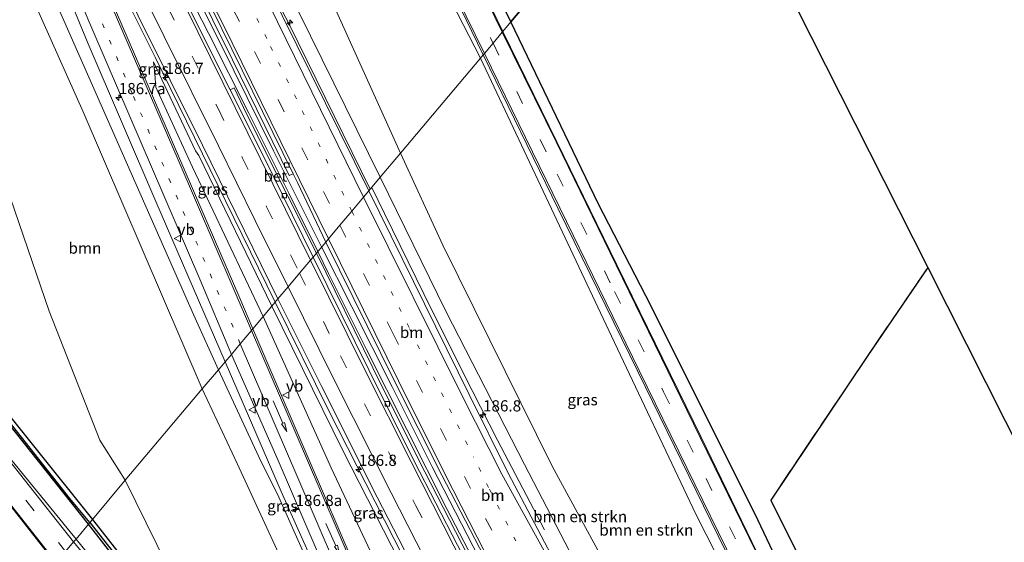
# Model space of a CAD drawing. Units: metres. Extents: x 170481 to 180003, y 362499 to 368752.
# Drawn here: x 172972 to 173192, y 366429 to 366546 of the extents above; entities that cross this region are included whole.
import ezdxf
from ezdxf.enums import TextEntityAlignment as Align

# ---------------------------------------------------------------- set-up
doc = ezdxf.new("R2010")
doc.units = ezdxf.units.M
for name, pattern in [('IE-TERREINAFSCHEIDING', [10, 8, -2]), ('VW-1-3_STREEP', [4, 1, -3]), ('VW-3-9_STREEP', [12, 3, -9])]:
    doc.linetypes.add(name, pattern=pattern)
doc.layers.get('0').update_dxf_attribs({"lineweight": 25})
for name, color, linetype, lineweight in [('B-ME-AM-KILOMETR-S-B1', 7, 'Continuous', 18), ('B-ME-BV-GELEIDECONSTRUCTIE-GELEIDERAIL-L-B1', 213, 'BV-GELEIDERAIL', 18), ('B-ME-GR-BOMENSTRUIKEN-GV-B6', 93, 'Continuous', 18), ('B-ME-GR-BOOM-GV-B6', 93, 'Continuous', 18), ('B-ME-GW-KRUINLIJN-L-B1', 93, 'Continuous', 18), ('B-ME-GW-TEENLIJN-L-B1', 93, 'Continuous', 18), ('B-ME-IE-GRASLAND-GV-B6', 93, 'Continuous', 18), ('B-ME-IE-GRONDWERKLIJN-GROND_INGERICHT-GV-B6', 253, 'Continuous', 18), ('B-ME-IE-HULPGEOMETRIE-L-B1', 53, 'Continuous', 18), ('B-ME-IE-TERREINAFSCHEIDING-RASTERHEKWERK-L-B1', 8, 'IE-TERREINAFSCHEIDING', 18), ('B-ME-VH-VERH_SOORT-BETON-OVERIG-GV-B6', 8, 'IE-TERREINAFSCHEIDING-NATUURLIJK-HOUTWAL', 18), ('B-ME-VH-VERH_SOORT-BITUMEN-GV-B6', 8, 'IE-TERREINAFSCHEIDING-NATUURLIJK-HOUTWAL', 18), ('B-ME-VV-KOLK-S-B1', 8, 'Continuous', 18), ('B-ME-VW-MARKERING-13STREEP-045-L-B1', 255, 'VW-1-3_STREEP', 18), ('B-ME-VW-MARKERING-39STREEP-015-L-B1', 255, 'VW-3-9_STREEP', 18), ('B-ME-VW-MARKERING-PIJLRD750-S-B1', 7, 'Continuous', 18), ('B-ME-VW-MARKERING-STREEP-015-L-B1', 7, 'Continuous', 18), ('B-ME-VW-MEUBILAIR_WEGMEUBILAIR-VERKEERSBORD-S-B1', 8, 'Continuous', 18)]:
    doc.layers.add(name, color=color, linetype=linetype, lineweight=lineweight)
for name, color, linetype in [('B-ME-GR-BOS-GV-B6', 10, 'Continuous'), ('B-ME-GW-INSTEEKWATERGANG-L-B1', 10, 'Continuous'), ('B-ME-GW-WATERGANG-GREPPEL-L-B1', 10, 'Continuous'), ('B-ME-KG-KADASTRAAL-OPNAMEDTMGRENS-L-B1', 10, 'Continuous')]:
    doc.layers.add(name, color=color, linetype=linetype)
doc.styles.add('NLCS-ISO', font='NLCS-ISO.TTF')
doc.linetypes.add('BV-GELEIDERAIL', pattern='A,10,-3,[108,NLCS.SHX,S=1,R=0,X=0,Y=0],-3', length=16)
doc.linetypes.add('IE-TERREINAFSCHEIDING-NATUURLIJK-HOUTWAL', pattern='A,7,-1.5,[67,NLCS.SHX,S=0.75,R=45,X=0,Y=0],-1.5,7,-1.5,[70,NLCS.SHX,S=0.75,R=0,X=0,Y=0],-1.5', length=20)

# ---------------------------------------------------------------- blocks, each defined once
blk = doc.blocks.new('hecto')
for p, q in [((0, 0.625), (-0.625, 0)), ((0, -0.625), (0, 0.625)), ((-0.625, 0), (0.625, 0)), ((0.625, 0), (0, -0.625))]:
    blk.add_line(p, q)
blk = doc.blocks.new('pijl')
for p, q in [((0, 0, 0.1), (5.45, 0, 0.1)), ((7.5, 0, 0.1), (5.45, 0.375, 0.1)), ((5.45, 0.375, 0.1), (5.45, -0.375, 0.1)), ((5.45, -0.375, 0.1), (7.5, 0, 0.1))]:
    blk.add_line(p, q)
blk = doc.blocks.new('kolk')
blk.add_lwpolyline([(-0.5, -0.5), (0.5, -0.5), (0.5, 0.5), (-0.5, 0.5)], close=True)
blk = doc.blocks.new('verkeersbord')
for p, q in [((0, 0.75), (-0.75, -0.625)), ((0.75, -0.625), (0, 0.75)), ((-0.75, -0.625), (0.75, -0.625))]:
    blk.add_line(p, q)

msp = doc.modelspace()

# ---------------------------------------------------------------- linework, layer by layer
at = {"layer": 'B-ME-BV-GELEIDECONSTRUCTIE-GELEIDERAIL-L-B1'}
msp.add_line((173079.132, 366451.889, 34.086), (173089.655, 366431.839, 33.216), dxfattribs=at)
for points in [[(173050.693, 366507.932, 34.625), (173032.581, 366544.814, 34.83), (172988.775, 366628.686, 35.422), (172982.173, 366640.261, 35.517), (172976.017, 366650.578, 35.594), (172969.627, 366660.638, 35.639), (172961.378, 366672.777, 35.689), (172951.15, 366686.794, 35.788), (172933.397, 366710.154, 35.919), (172914.526, 366734.319, 36.227), (172909.454, 366740.526, 36.286), (172902.636, 366748.763, 36.381), (172877.853, 366776.728, 36.607), (172858.5971, 366797.0584, 36.8154), (172852.6468, 366803.0306, 36.879)], [(173038.987, 366494.017, 34.402), (173032.52, 366507.083, 34.443), (173023.55, 366524.958, 34.538), (173014.554, 366542.821, 34.552), (173005.462, 366560.635, 34.616), (172995.124, 366580.955, 34.752), (172985.696, 366598.595, 34.858), (172976.086, 366616.117, 34.981), (172971.168, 366624.826, 35.023), (172966.116, 366633.455, 35.108), (172954.963, 366651.72, 35.179)], [(172955.997, 366653.463, 34.752), (172962.426, 366642.91, 34.76), (172972.566, 366625.643, 34.679), (172977.542, 366616.969, 34.666), (172987.03, 366599.326, 34.605), (172991.775, 366590.523, 34.569), (173002.288, 366570.234, 34.615), (173011.29, 366552.374, 34.57), (173015.794, 366543.446, 34.574), (173020.191, 366534.463, 34.565), (173029.085, 366516.55, 34.52), (173038.035, 366498.664, 34.55), (173039.85, 366495.044, 34.542)], [(172995.53, 366551.8023, 34.4583), (173002.6194, 366537.4513, 34.4641), (173020.2367, 366501.5316, 34.5357), (173029.4691, 366482.7062, 34.5126)], [(173051.031, 366508.334, 34.248), (173053.883, 366502.519, 34.217), (173064.511, 366480.898, 34.175), (173073.479, 366463.021, 34.089), (173079.132, 366451.889, 34.086)], [(173238.066, 366168.656, 33.584), (173233.266, 366174.884, 33.595), (173221.05, 366190.72, 33.586), (173209.038, 366206.712, 33.652), (173197.196, 366222.834, 33.697), (173187.125, 366236.99, 33.678), (173175.775, 366253.483, 33.727), (173164.52, 366270.016, 33.791), (173158.973, 366278.349, 33.778), (173148.16, 366295.176, 33.853), (173137.574, 366311.892, 33.901), (173127.149, 366328.951, 33.933), (173117.03, 366346.207, 33.988), (173106.934, 366363.508, 34.027), (173097.247, 366381.006, 34.069), (173086.482, 366400.984, 34.098), (173077.14, 366418.671, 34.118), (173067.937, 366436.428, 34.172), (173058.87, 366454.255, 34.245), (173049.869, 366472.115, 34.266), (173041.392, 366489.157, 34.387), (173038.987, 366494.016, 34.402)], [(173039.851, 366495.043, 34.542), (173046.563, 366481.655, 34.515), (173055.581, 366463.803, 34.521), (173064.57, 366445.936, 34.513), (173073.692, 366428.138, 34.445), (173083.005, 366410.437, 34.41), (173087.713, 366401.613, 34.403), (173098.767, 366381.839, 34.368), (173108.522, 366364.379, 34.283), (173118.441, 366347.071, 34.203), (173128.502, 366329.78, 34.095), (173133.676, 366321.22, 34.089), (173144.157, 366304.525, 34.122), (173149.426, 366296.019, 34.103), (173160.377, 366279.284, 34.045), (173165.93, 366270.977, 33.999), (173177.204, 366254.457, 33.973), (173188.606, 366238.048, 33.902), (173198.642, 366223.94, 33.863), (173210.445, 366207.788, 33.902), (173222.416, 366191.765, 33.842), (173234.557, 366175.871, 33.812), (173239.2, 366169.9, 33.831)], [(173228.5524, 366158.2186, 33.7464), (173217.3283, 366172.8997, 33.7392), (173211.712, 366180.566, 33.753), (173210.234, 366182.535, 33.823), (173205.052, 366189.319, 33.919), (173193.192, 366205.424, 33.926), (173182.658, 366219.996, 33.876), (173171.087, 366236.314, 33.899), (173159.678, 366252.741, 33.962), (173154.036, 366260.997, 33.988), (173143.115, 366277.748, 34.069), (173132.401, 366294.636, 34.092), (173123.534, 366308.718, 34.128), (173113.132, 366325.799, 34.186), (173102.991, 366343.039, 34.287), (173093.027, 366360.385, 34.319), (173088.139, 366369.109, 34.358), (173083.35, 366377.888, 34.342), (173078.613, 366386.696, 34.336), (173068.637, 366405.1561, 34.4429), (173055.9491, 366429.9179, 34.5606), (173041.4898, 366458.4745, 34.5371), (173029.4691, 366482.7062, 34.5126)]]:
    msp.add_polyline3d(points, dxfattribs=at)
at = {"layer": 'B-ME-GR-BOMENSTRUIKEN-GV-B6'}
for points in [[(173057.494, 366516.017, 31.803), (173036.835, 366561.729, 31.832), (173019.703, 366598.807, 32.139), (173002.786, 366628.44, 32.139), (173005.763, 366630.686, 32.171), (173013.758, 366628.224, 32.171), (173022.197, 366627.759, 32.166), (173029.731, 366628.515, 32.085), (173052.043, 366582.556, 31.995), (173075.326, 366537.213, 31.868), (173057.494, 366516.017, 31.803)], [(173052.95, 366510.615, 33.385), (173024.429, 366568.551, 33.857), (173011.18, 366593.557, 34.007), (173019.703, 366598.807, 32.139), (173036.835, 366561.729, 31.832), (173057.494, 366516.017, 31.803), (173052.95, 366510.615, 33.385)], [(173057.494, 366516.017, 31.803), (173075.326, 366537.213, 31.868), (173104.592, 366475.098, 31.945), (173123.466, 366435.33, 31.909), (173144.526, 366393.891, 31.882), (173144.683, 366392.244, 31.882), (173144.115, 366389.185, 31.877), (173141.982, 366386.697, 31.882), (173140.235, 366386.142, 31.9), (173137.289, 366385.919, 31.963), (173134.05, 366386.48, 32.085), (173126.87, 366393.127, 31.77), (173119.846, 366400.977, 31.424), (173110.154, 366412.142, 31.939), (173102.984, 366424.723, 32.199), (173091.375, 366446.05, 32.112), (173066.951, 366495.463, 31.715), (173057.494, 366516.017, 31.803)], [(173052.95, 366510.615, 33.385), (173057.494, 366516.017, 31.803), (173066.951, 366495.463, 31.715), (173091.375, 366446.05, 32.112), (173102.984, 366424.723, 32.199), (173110.154, 366412.142, 31.939), (173119.846, 366400.977, 31.424), (173126.87, 366393.127, 31.77), (173134.05, 366386.48, 32.085), (173129.986, 366388.098, 32.268), (173125.226, 366391.706, 32.145), (173119.099, 366397.089, 32.379), (173110.955, 366404.64, 32.748), (173105.683, 366410.547, 32.952), (173100.156, 366418.933, 33.012), (173095.193, 366427.249, 33.025), (173085.164, 366446.44, 33.076), (173067.602, 366480.731, 33.199), (173052.95, 366510.615, 33.385)]]:
    msp.add_polyline3d(points, dxfattribs=at)
at = {"layer": 'B-ME-GR-BOOM-GV-B6'}
for points in [[(173013.175, 366463.337, 31.897), (172995.952, 366442.983, 31.747), (172990.278, 366451.879, 31.862), (172978.991, 366480.698, 31.9), (172963.461, 366525.77, 32.27), (172967.183, 366546.057, 32.23), (172973.803, 366553.862, 32.451), (172986.586, 366525.203, 31.895), (173013.175, 366463.337, 31.897)], [(172995.952, 366442.983, 31.747), (173013.175, 366463.337, 31.897), (173020.961, 366446.672, 32.044), (173041.74, 366401.653, 32.149), (173031.48, 366377.539, 32.076), (173014.797, 366404.713, 31.958), (172995.952, 366442.983, 31.747)]]:
    msp.add_polyline3d(points, dxfattribs=at)
at = {"layer": 'B-ME-GR-BOS-GV-B6'}
for points in [[(173072.136, 366699.752, 31.474), (173115.867, 366607.702, 31.611), (173123.02, 366593.905, 31.286), (173082.164, 366545.342, 31.904), (173055.83, 366598.816, 31.904), (173040.54, 366630.294, 31.904), (173036.915, 366638.509, 31.872), (173035.901, 366640.944, 31.759), (173036.547, 366644.677, 31.61), (173039.841, 366651.582, 31.402), (173052.601, 366670.315, 31.271), (173072.136, 366699.752, 31.474)], [(173082.164, 366545.342, 31.904), (173123.02, 366593.905, 31.286), (173175.295, 366490.486, 31.417), (173161.768, 366470.582, 31.4), (173140.197, 366438.477, 31.624), (173166.553, 366385.81, 31.391), (173189.673, 366340.673, 31.733), (173212.057, 366297.878, 31.779), (173241.831, 366251.868, 32.117), (173238.535, 366249.668, 32.106), (173196.799, 366316.672, 31.633), (173170.663, 366366.957, 31.583), (173155.562, 366395.616, 31.478), (173137.344, 366434.063, 31.889), (173113.492, 366481.795, 32.122), (173101.662, 366504.787, 31.921), (173082.164, 366545.342, 31.904)]]:
    msp.add_polyline3d(points, dxfattribs=at)
at = {"layer": 'B-ME-GW-INSTEEKWATERGANG-L-B1'}
for points in [[(172987.73, 366433.093, 32.174), (172960.21, 366467.718, 32.017), (172949.464, 366481.591, 32.165), (172928.239, 366510.243, 32.162), (172928.073, 366510.737, 32.162), (172928.158, 366511.093, 32.162), (172928.513, 366511.53, 32.162), (172948.289, 366529.257, 32.157), (172956.919, 366537.588, 32.157), (172962.805, 366543.123, 32.157), (172964.59, 366544.82, 32.153), (172965.082, 366545.205, 32.153), (172965.694, 366544.951, 32.157)], [(172965.694, 366544.951, 32.157), (172965.895, 366544.321, 32.157), (172959.518, 366537.808, 32.135), (172943.056, 366522.287, 32.058), (172932.848, 366513.468, 32.022), (172930.062, 366511.43, 32.013), (172929.472, 366510.877, 32.017), (172929.499, 366510.545, 32.017), (172929.838, 366509.982, 32.017), (172944.531, 366490.053, 32.031), (172963.127, 366465.989, 31.963), (172988.608, 366434.136, 32.061)], [(172988.608, 366434.136, 32.061), (172999.965, 366419.691, 32.003), (173013.988, 366404.374, 31.953), (173014.144, 366403.852, 31.953)], [(173014.144, 366403.852, 31.953), (173014.174, 366403.734, 31.953), (173014.037, 366403.484, 31.953), (173013.388, 366403.81, 31.953), (173011.567, 366405.111, 31.953), (172999.861, 366417.53, 32.071), (172987.73, 366433.093, 32.174)]]:
    msp.add_polyline3d(points, dxfattribs=at)
at = {"layer": 'B-ME-GW-KRUINLIJN-L-B1'}
for points in [[(173018.268, 366469.391, 32.532), (173002.797, 366505.219, 32.953), (172987.646, 366540.445, 33.202), (172979.006, 366561.396, 33.437), (172973.164, 366574.884, 33.46), (172962.159, 366599.527, 33.55), (172952.414, 366619.22, 33.681), (172941.968, 366638.559, 33.744), (172931.713, 366655.023, 33.749), (172921.669, 366670.692, 33.971), (172903.587, 366695.923, 34.16), (172879.06, 366727.212, 34.617), (172856.701, 366753.238, 34.961), (172850.492, 366759.99, 35.038), (172840.123, 366770.388, 35.087)], [(173028.72, 366481.816, 33.633), (173012.376, 366515.501, 33.753), (173011.635, 366516.505, 33.763), (173002.306, 366536.383, 33.577)], [(173073.879, 366393.073, 33.436), (173060.879, 366417.617, 33.482), (173044.678, 366449.452, 33.482), (173028.72, 366481.816, 33.633)], [(173045.35, 366404.968, 31.866), (173043.108, 366411.733, 31.884), (173041.142, 366416.872, 31.93), (173039.885, 366420.076, 31.989), (173030.792, 366440.389, 32.281), (173018.268, 366469.391, 32.532)]]:
    msp.add_polyline3d(points, dxfattribs=at)
at = {"layer": 'B-ME-GW-TEENLIJN-L-B1'}
for points in [[(172840.123, 366770.388, 35.087), (172854.873, 366752.845, 34.631), (172868.598, 366736.941, 34.206), (172879.162, 366723.782, 33.799), (172899.383, 366697.096, 33.229), (172926.391, 366655.835, 32.266), (172946.346, 366621.914, 32.044), (172952.464, 366610.728, 32.071), (172957.504, 366599.5, 32.117), (172965.481, 366583.147, 32.117), (172971.338, 366570.346, 32.198), (172989.783, 366528.609, 32.026), (173011.205, 366479.95, 31.922), (173016.779, 366467.621, 31.841)], [(173019.703, 366598.807, 32.139), (173036.835, 366561.729, 31.832), (173057.494, 366516.017, 31.803)], [(173002.306, 366536.383, 33.577), (173002.554, 366533.701, 33.46), (173002.808, 366530.735, 33.306), (173010.984, 366512.902, 33.211), (173026.8, 366479.533, 32.739)], [(173134.05, 366386.48, 32.085), (173126.87, 366393.127, 31.77), (173119.846, 366400.977, 31.424), (173110.154, 366412.142, 31.939), (173102.984, 366424.723, 32.199), (173091.375, 366446.05, 32.112), (173066.951, 366495.463, 31.715), (173057.494, 366516.017, 31.803)], [(173026.8, 366479.533, 32.739), (173041.963, 366445.692, 32.354), (173055.481, 366417.075, 32.172), (173060.074, 366406.057, 32.094), (173067.621, 366389.455, 31.985)], [(173045.35, 366404.968, 31.866), (173042.434, 366411.882, 31.907), (173039.172, 366419.314, 31.953), (173030.284, 366439.185, 32.099), (173025.82, 366448.133, 31.82), (173016.779, 366467.621, 31.841)]]:
    msp.add_polyline3d(points, dxfattribs=at)
at = {"layer": 'B-ME-GW-WATERGANG-GREPPEL-L-B1'}
for points in [[(172988.079, 366433.508, 31.368), (172983.576, 366438.864, 31.45), (172955.003, 366475.068, 31.574), (172952.052, 366478.733, 31.56), (172928.552, 366510.654, 31.562), (172964.887, 366544.138, 31.561)], [(172988.079, 366433.508, 31.368), (172999.469, 366419.022, 31.364), (173012.43, 366405.098, 31.355)]]:
    msp.add_polyline3d(points, dxfattribs=at)
at = {"layer": 'B-ME-IE-GRASLAND-GV-B6'}
for points in [[(173071.788, 366700.486, 31.474), (173072.136, 366699.752, 31.474), (173052.601, 366670.315, 31.271), (173039.841, 366651.582, 31.402), (173036.547, 366644.677, 31.61), (173035.901, 366640.944, 31.759), (173036.915, 366638.509, 31.872), (173040.54, 366630.294, 31.904), (173055.83, 366598.816, 31.904), (173082.164, 366545.342, 31.904), (173080.335, 366543.167, 31.881), (173065.145, 366574.554, 31.877), (173040.739, 366624.435, 31.958), (173032.416, 366641.414, 31.965), (173032.853, 366643.291, 31.905), (173035.498, 366648.137, 31.705), (173038.008, 366652.094, 31.353), (173054.355, 366675.052, 31.343), (173071.788, 366700.486, 31.474)], [(172968.133, 366666.186, 34.699), (172988.277, 366633.29, 34.595), (173011.18, 366593.557, 34.007), (173024.429, 366568.551, 33.857), (173052.95, 366510.615, 33.385), (173050.42, 366507.608, 33.744), (173027.798, 366553.295, 34.102), (172996.916, 366612.851, 34.54), (172977.507, 366646.986, 34.694), (172959.94, 366674.087, 34.884)], [(172962.23, 366644.989, 34.013), (172981.355, 366611.819, 33.942), (172993.827, 366588.746, 33.904), (173006.835, 366563.382, 33.855), (173019.924, 366536.859, 33.883), (173032.627, 366511.009, 33.937), (173033.508, 366511.398, 33.952), (173034.475, 366509.435, 33.961), (173040.77, 366496.136, 33.881), (173038.673, 366493.645, 33.717), (173032.276, 366506.393, 33.636), (173023.073, 366524.796, 33.744), (173020.305, 366530.594, 33.753), (173019.41, 366530.154, 33.944), (172991.094, 366586.691, 34.215), (172960.127, 366641.966, 34.554)], [(172966.846, 366594.583, 33.645), (172977.387, 366570.011, 33.505), (172988.971, 366542.888, 33.297), (173012.594, 366487.837, 32.754), (173019.673, 366471.061, 32.598), (173018.268, 366469.391, 32.532), (173002.797, 366505.219, 32.953), (172987.646, 366540.445, 33.202), (172979.006, 366561.396, 33.437), (172973.164, 366574.884, 33.46), (172962.159, 366599.527, 33.55)], [(172962.159, 366599.527, 33.55), (172973.164, 366574.884, 33.46), (172979.006, 366561.396, 33.437), (172987.646, 366540.445, 33.202), (173002.797, 366505.219, 32.953), (173018.268, 366469.391, 32.532), (173016.779, 366467.621, 31.841)], [(173024.475, 366476.769, 32.711), (173021.585, 366483.607, 32.863), (172994.979, 366545.188, 33.46), (172974.698, 366591.83, 33.885), (172974.531, 366592.417, 33.885), (172974.632, 366592.627, 33.885), (172974.827, 366592.769, 33.885), (172975.107, 366592.826, 33.885), (172975.233, 366592.805, 33.885), (172975.379, 366592.68, 33.885), (172975.643, 366592.283, 33.885), (172978.897, 366585.981, 33.885), (172991.607, 366561.305, 33.826), (173013.215, 366517.756, 33.821), (173030.079, 366483.431, 33.755), (173028.72, 366481.816, 33.633), (173012.376, 366515.501, 33.753), (173011.635, 366516.505, 33.763), (173002.306, 366536.383, 33.577), (173002.554, 366533.701, 33.46), (173002.808, 366530.735, 33.306), (173010.984, 366512.902, 33.211), (173026.8, 366479.533, 32.739), (173024.475, 366476.769, 32.711)], [(173059.383, 366572.048, 31.94), (173075.954, 366537.959, 32.055), (173075.326, 366537.213, 31.868), (173052.043, 366582.556, 31.995)], [(172971.338, 366570.346, 32.198), (172989.783, 366528.609, 32.026), (173011.205, 366479.95, 31.922), (173016.779, 366467.621, 31.841), (173013.175, 366463.337, 31.897), (172986.586, 366525.203, 31.895), (172973.803, 366553.862, 32.451), (172967.183, 366546.057, 32.23)], [(173016.779, 366467.621, 31.841), (173011.205, 366479.95, 31.922), (172989.783, 366528.609, 32.026), (172971.338, 366570.346, 32.198)], [(172987.73, 366433.093, 32.174), (172960.21, 366467.718, 32.017), (172949.464, 366481.591, 32.165), (172928.239, 366510.243, 32.162), (172928.073, 366510.737, 32.162), (172928.158, 366511.093, 32.162), (172928.513, 366511.53, 32.162), (172948.289, 366529.257, 32.157), (172956.919, 366537.588, 32.157), (172962.805, 366543.123, 32.157), (172964.59, 366544.82, 32.153), (172965.082, 366545.205, 32.153), (172965.694, 366544.951, 32.157), (172964.887, 366544.138, 31.561), (172928.552, 366510.654, 31.562), (172952.052, 366478.733, 31.56), (172955.003, 366475.068, 31.574), (172983.576, 366438.864, 31.45), (172988.079, 366433.508, 31.368), (172987.73, 366433.093, 32.174)], [(172988.079, 366433.508, 31.368), (172983.576, 366438.864, 31.45), (172955.003, 366475.068, 31.574), (172952.052, 366478.733, 31.56), (172928.552, 366510.654, 31.562), (172964.887, 366544.138, 31.561), (172965.694, 366544.951, 32.157), (172965.895, 366544.321, 32.157), (172959.518, 366537.808, 32.135), (172943.056, 366522.287, 32.058), (172932.848, 366513.468, 32.022), (172930.062, 366511.43, 32.013), (172929.472, 366510.877, 32.017), (172929.499, 366510.545, 32.017), (172929.838, 366509.982, 32.017), (172944.531, 366490.053, 32.031), (172963.127, 366465.989, 31.963), (172988.608, 366434.136, 32.061), (172988.079, 366433.508, 31.368)], [(173209.836, 366286.673, 32.325), (173201.646, 366301.59, 32.241), (173194.575, 366314.381, 32.143), (173176.798, 366347.458, 31.72), (173165.529, 366369.806, 31.729), (173149.11, 366402.698, 31.916), (173137.107, 366426.852, 31.939), (173124.687, 366452.551, 31.848), (173105.849, 366491.056, 31.925), (173092.404, 366518.555, 31.788), (173080.335, 366543.167, 31.881), (173082.164, 366545.342, 31.904), (173101.662, 366504.787, 31.921), (173113.492, 366481.795, 32.122), (173137.344, 366434.063, 31.889), (173155.562, 366395.616, 31.478), (173170.663, 366366.957, 31.583), (173196.799, 366316.672, 31.633), (173238.535, 366249.668, 32.106)], [(173144.526, 366393.891, 31.882), (173123.466, 366435.33, 31.909), (173104.592, 366475.098, 31.945), (173075.326, 366537.213, 31.868), (173075.954, 366537.959, 32.055), (173092.727, 366503.593, 32.067), (173110.494, 366467.248, 32.026), (173131.74, 366423.826, 32.117)], [(173026.8, 366479.533, 32.739), (173010.984, 366512.902, 33.211), (173002.808, 366530.735, 33.306), (173002.554, 366533.701, 33.46), (173002.306, 366536.383, 33.577), (173011.635, 366516.505, 33.763), (173012.376, 366515.501, 33.753), (173028.72, 366481.816, 33.633), (173026.8, 366479.533, 32.739)], [(172963.461, 366525.77, 32.27), (172978.991, 366480.698, 31.9), (172990.278, 366451.879, 31.862), (172995.952, 366442.983, 31.747), (172988.608, 366434.136, 32.061), (172963.127, 366465.989, 31.963)], [(173050.42, 366507.608, 33.744), (173052.95, 366510.615, 33.385), (173067.602, 366480.731, 33.199), (173085.164, 366446.44, 33.076), (173095.193, 366427.249, 33.025)], [(173093.311, 366422.216, 33.295), (173081.515, 366444.537, 33.541), (173072.813, 366462.072, 33.592), (173050.42, 366507.608, 33.744)], [(173038.673, 366493.645, 33.717), (173040.77, 366496.136, 33.881), (173056.146, 366465.082, 33.897), (173066.689, 366444.057, 34.002), (173079.368, 366419.66, 33.815), (173089.681, 366400.211, 33.82), (173099.141, 366383.03, 33.774), (173112.778, 366358.701, 33.678), (173123.777, 366339.26, 33.637), (173136.139, 366318.803, 33.633), (173149.372, 366297.767, 33.505)], [(173153.623, 366285.226, 33.185), (173139.972, 366306.849, 33.217), (173127.224, 366327.65, 33.235), (173116.079, 366346.43, 33.176), (173105.463, 366364.825, 33.217), (173093.808, 366385.715, 33.318), (173080.865, 366410.163, 33.318), (173071.161, 366428.749, 33.436), (173061.512, 366447.603, 33.587), (173051.254, 366468.02, 33.537), (173038.673, 366493.645, 33.717)], [(173028.72, 366481.816, 33.633), (173030.079, 366483.431, 33.755), (173039.76, 366464.088, 33.687), (173052.236, 366439.161, 33.806), (173065.66, 366413.138, 33.792), (173080.523, 366384.797, 33.761), (173091.619, 366364.62, 33.765), (173102.818, 366344.97, 33.747), (173112.975, 366327.657, 33.756), (173127.489, 366303.796, 33.71), (173148.395, 366271.143, 33.674)], [(173026.8, 366479.533, 32.739), (173028.72, 366481.816, 33.633), (173044.678, 366449.452, 33.482), (173060.879, 366417.617, 33.482), (173073.879, 366393.073, 33.436), (173067.621, 366389.455, 31.985), (173060.074, 366406.057, 32.094), (173055.481, 366417.075, 32.172), (173041.963, 366445.692, 32.354), (173026.8, 366479.533, 32.739)], [(173133.939, 366289.446, 33.35), (173119.92, 366311.621, 33.327), (173106.039, 366335.043, 33.372), (173081.515, 366378.659, 33.409), (173073.879, 366393.073, 33.436), (173060.879, 366417.617, 33.482), (173044.678, 366449.452, 33.482), (173028.72, 366481.816, 33.633)], [(173024.475, 366476.769, 32.711), (173026.8, 366479.533, 32.739), (173041.963, 366445.692, 32.354), (173055.481, 366417.075, 32.172), (173060.074, 366406.057, 32.094), (173067.621, 366389.455, 31.985), (173061.488, 366385.67, 31.729), (173059.804, 366373.542, 31.51), (173057.918, 366362.339, 31.551), (173056.696, 366351.254, 31.955), (173071.686, 366332.331, 31.893), (173098.247, 366299.385, 32.19)], [(173093.381, 366300.374, 32.167), (173068.205, 366330.334, 31.925), (173057.122, 366343.18, 32.035), (173055.868, 366344.873, 32.071), (173054.488, 366347.587, 32.062), (173053.449, 366350.476, 32.067), (173052.803, 366353.75, 32.117), (173052.471, 366357.993, 32.144), (173053.049, 366363.597, 32.153), (173054.939, 366374.109, 32.195), (173056.17, 366381.64, 32.236), (173056.772, 366388.531, 32.135), (173056.69, 366394.354, 32.149), (173055.611, 366400.821, 32.144), (173053.456, 366408.61, 32.222), (173051.447, 366414.022, 32.236), (173047.333, 366423.537, 32.208), (173036.857, 366447.968, 32.496), (173024.475, 366476.769, 32.711)], [(173016.779, 366467.621, 31.841), (173018.268, 366469.391, 32.532), (173030.792, 366440.389, 32.281), (173039.885, 366420.076, 31.989), (173041.142, 366416.872, 31.93), (173043.108, 366411.733, 31.884), (173045.35, 366404.968, 31.866), (173042.434, 366411.882, 31.907), (173039.172, 366419.314, 31.953), (173030.284, 366439.185, 32.099), (173025.82, 366448.133, 31.82), (173016.779, 366467.621, 31.841)], [(173039.885, 366420.076, 31.989), (173030.792, 366440.389, 32.281), (173018.268, 366469.391, 32.532), (173019.673, 366471.061, 32.598), (173030.105, 366447.349, 32.327), (173041.848, 366420.161, 32.185)], [(172960.21, 366467.718, 32.017), (172987.73, 366433.093, 32.174), (172984.959, 366429.799, 32.047), (172969.329, 366448.914, 32.162)], [(173041.74, 366401.653, 32.149), (173020.961, 366446.672, 32.044), (173013.175, 366463.337, 31.897), (173016.779, 366467.621, 31.841), (173025.82, 366448.133, 31.82), (173030.284, 366439.185, 32.099), (173039.172, 366419.314, 31.953)], [(172955.692, 366455.734, 32.216), (172980.406, 366424.388, 32.163), (172977.262, 366420.651, 32.104), (172977.158, 366420.767, 32.104), (172973.467, 366417.361, 32.002), (172954.301, 366403.076, 31.814)], [(172999.965, 366419.691, 32.003), (172988.608, 366434.136, 32.061), (172995.952, 366442.983, 31.747), (173014.797, 366404.713, 31.958)], [(172988.079, 366433.508, 31.368), (172988.608, 366434.136, 32.061), (172999.965, 366419.691, 32.003), (173013.988, 366404.374, 31.953), (173014.144, 366403.852, 31.953), (173012.43, 366405.098, 31.355), (172999.469, 366419.022, 31.364), (172988.079, 366433.508, 31.368)], [(172984.959, 366429.799, 32.047), (172987.73, 366433.093, 32.174), (172999.861, 366417.53, 32.071)], [(172987.73, 366433.093, 32.174), (172988.079, 366433.508, 31.368), (172999.469, 366419.022, 31.364), (173012.43, 366405.098, 31.355), (173014.144, 366403.852, 31.953), (173014.174, 366403.734, 31.953), (173014.037, 366403.484, 31.953), (173013.388, 366403.81, 31.953), (173011.567, 366405.111, 31.953), (172999.861, 366417.53, 32.071), (172987.73, 366433.093, 32.174)], [(173007.031, 366402.595, 32.026), (172984.959, 366429.799, 32.047)]]:
    msp.add_polyline3d(points, dxfattribs=at)
at = {"layer": 'B-ME-IE-GRONDWERKLIJN-GROND_INGERICHT-GV-B6'}
msp.add_polyline3d([(173212.057, 366297.878, 31.779), (173189.673, 366340.673, 31.733), (173166.553, 366385.81, 31.391), (173140.197, 366438.477, 31.624), (173161.768, 366470.582, 31.4), (173175.295, 366490.486, 31.417), (173209.915, 366421.995, 30.371)], dxfattribs=at)
at = {"layer": 'B-ME-IE-HULPGEOMETRIE-L-B1'}
msp.add_polyline3d([(172982.621, 366427.02, 32.039), (172984.42, 366429.158, 32.041), (172984.959, 366429.799, 32.047), (172987.73, 366433.093, 32.174), (172988.079, 366433.508, 31.368), (172988.608, 366434.136, 32.061), (172995.952, 366442.983, 31.747), (173013.175, 366463.337, 31.897), (173016.779, 366467.621, 31.841), (173018.268, 366469.391, 32.532), (173019.673, 366471.061, 32.598), (173021.661, 366473.425, 32.645), (173024.157, 366476.391, 32.759), (173024.475, 366476.769, 32.711), (173026.8, 366479.533, 32.739), (173028.72, 366481.816, 33.633), (173030.079, 366483.431, 33.755), (173032.365, 366486.147, 33.703), (173034.923, 366489.188, 33.803), (173037.346, 366492.067, 33.726), (173037.933, 366492.764, 33.717), (173038.673, 366493.645, 33.717), (173040.77, 366496.136, 33.881), (173041.386, 366496.87, 33.935), (173043.945, 366499.912, 33.907), (173046.57, 366503.032, 33.853), (173049.242, 366506.208, 33.752), (173050.42, 366507.608, 33.744), (173052.95, 366510.615, 33.385), (173057.494, 366516.017, 31.803), (173075.326, 366537.213, 31.868), (173075.954, 366537.959, 32.055), (173076.225, 366538.281, 32.041), (173078.152, 366540.573, 32.017), (173080.218, 366543.027, 31.881), (173080.335, 366543.167, 31.881), (173082.164, 366545.342, 31.904), (173123.02, 366593.905, 31.286)], dxfattribs=at)
at = {"layer": 'B-ME-IE-TERREINAFSCHEIDING-RASTERHEKWERK-L-B1'}
msp.add_polyline3d([(173241.831, 366251.868, 32.117), (173212.057, 366297.878, 31.779), (173189.673, 366340.673, 31.733), (173166.553, 366385.81, 31.391), (173140.197, 366438.477, 31.624), (173161.768, 366470.582, 31.4), (173175.295, 366490.486, 31.417)], dxfattribs=at)
at = {"layer": 'B-ME-KG-KADASTRAAL-OPNAMEDTMGRENS-L-B1'}
msp.add_polyline3d([(173123.02, 366593.905, 31.286), (173175.295, 366490.486, 31.417), (173209.915, 366421.995, 30.371), (173212.032, 366417.806, 29.606), (173250.096, 366342.5, 29.629), (173252.047, 366340.077, 30.734), (173284.675, 366299.561, 31.86), (173286.433, 366297.379, 31.994), (173289.78, 366293.34, 31.922), (173319.31, 366258.012, 31.852)], dxfattribs=at)
at = {"layer": 'B-ME-VH-VERH_SOORT-BETON-OVERIG-GV-B6'}
for points in [[(172969.072, 366635.095, 34.047), (172991.965, 366593.872, 33.952), (173015.256, 366548.445, 33.79), (173033.508, 366511.398, 33.952), (173032.627, 366511.009, 33.937), (173019.924, 366536.859, 33.883), (173006.835, 366563.382, 33.855), (172993.827, 366588.746, 33.904), (172981.355, 366611.819, 33.942), (172962.23, 366644.989, 34.013)], [(173037.933, 366492.764, 33.717), (173026.46, 366516.078, 33.876), (173019.41, 366530.154, 33.944), (173020.305, 366530.594, 33.753), (173023.073, 366524.796, 33.744), (173032.276, 366506.393, 33.636), (173038.673, 366493.645, 33.717), (173037.933, 366492.764, 33.717)], [(173037.933, 366492.764, 33.717), (173038.673, 366493.645, 33.717), (173051.254, 366468.02, 33.537), (173061.512, 366447.603, 33.587), (173071.161, 366428.749, 33.436), (173080.865, 366410.163, 33.318), (173093.808, 366385.715, 33.318), (173105.463, 366364.825, 33.217), (173116.079, 366346.43, 33.176), (173127.224, 366327.65, 33.235), (173139.972, 366306.849, 33.217), (173153.623, 366285.226, 33.185)], [(173152.693, 366284.789, 33.185), (173139.069, 366306.263, 33.217), (173126.387, 366326.986, 33.235), (173115.238, 366345.909, 33.176), (173104.645, 366364.327, 33.217), (173093.034, 366385.223, 33.318), (173079.959, 366409.637, 33.318), (173070.212, 366428.401, 33.436), (173060.555, 366447.23, 33.592), (173050.395, 366467.571, 33.537), (173037.933, 366492.764, 33.717)]]:
    msp.add_polyline3d(points, dxfattribs=at)
at = {"layer": 'B-ME-VH-VERH_SOORT-BITUMEN-GV-B6'}
for points in [[(172959.94, 366674.087, 34.884), (172977.507, 366646.986, 34.694), (172996.916, 366612.851, 34.54), (173027.798, 366553.295, 34.102), (173050.42, 366507.608, 33.744), (173049.242, 366506.208, 33.752), (173046.57, 366503.032, 33.853), (173043.945, 366499.912, 33.907), (173041.386, 366496.87, 33.935), (173040.77, 366496.136, 33.881), (173034.475, 366509.435, 33.961), (173033.508, 366511.398, 33.952), (173015.256, 366548.445, 33.79), (172991.965, 366593.872, 33.952), (172969.072, 366635.095, 34.047)], [(172974.698, 366591.83, 33.885), (172994.979, 366545.188, 33.46), (173021.585, 366483.607, 32.863), (173024.475, 366476.769, 32.711), (173024.157, 366476.391, 32.759), (173021.661, 366473.425, 32.645), (173019.673, 366471.061, 32.598), (173012.594, 366487.837, 32.754), (172988.971, 366542.888, 33.297), (172977.387, 366570.011, 33.505)], [(172991.094, 366586.691, 34.215), (173019.41, 366530.154, 33.944), (173026.46, 366516.078, 33.876), (173037.933, 366492.764, 33.717), (173037.346, 366492.067, 33.726), (173034.923, 366489.188, 33.803), (173032.365, 366486.147, 33.703), (173030.079, 366483.431, 33.755), (173013.215, 366517.756, 33.821), (172991.607, 366561.305, 33.826)], [(173065.145, 366574.554, 31.877), (173080.335, 366543.167, 31.881), (173080.218, 366543.027, 31.881), (173078.152, 366540.573, 32.017), (173076.225, 366538.281, 32.041), (173075.954, 366537.959, 32.055), (173059.383, 366572.048, 31.94)], [(173131.74, 366423.826, 32.117), (173110.494, 366467.248, 32.026), (173092.727, 366503.593, 32.067), (173075.954, 366537.959, 32.055), (173076.225, 366538.281, 32.041), (173078.152, 366540.573, 32.017), (173080.218, 366543.027, 31.881), (173080.335, 366543.167, 31.881), (173092.404, 366518.555, 31.788), (173105.849, 366491.056, 31.925), (173124.687, 366452.551, 31.848), (173137.107, 366426.852, 31.939)], [(173079.368, 366419.66, 33.815), (173066.689, 366444.057, 34.002), (173056.146, 366465.082, 33.897), (173040.77, 366496.136, 33.881), (173041.386, 366496.87, 33.935), (173043.945, 366499.912, 33.907), (173046.57, 366503.032, 33.853), (173049.242, 366506.208, 33.752), (173050.42, 366507.608, 33.744), (173072.813, 366462.072, 33.592), (173081.515, 366444.537, 33.541), (173093.311, 366422.216, 33.295)], [(173030.079, 366483.431, 33.755), (173032.365, 366486.147, 33.703), (173034.923, 366489.188, 33.803), (173037.346, 366492.067, 33.726), (173037.933, 366492.764, 33.717), (173050.395, 366467.571, 33.537), (173060.555, 366447.23, 33.592), (173070.212, 366428.401, 33.436), (173079.959, 366409.637, 33.318), (173093.034, 366385.223, 33.318), (173104.645, 366364.327, 33.217), (173115.238, 366345.909, 33.176), (173126.387, 366326.986, 33.235), (173139.069, 366306.263, 33.217), (173152.693, 366284.789, 33.185)], [(173148.395, 366271.143, 33.674), (173127.489, 366303.796, 33.71), (173112.975, 366327.657, 33.756), (173102.818, 366344.97, 33.747), (173091.619, 366364.62, 33.765), (173080.523, 366384.797, 33.761), (173065.66, 366413.138, 33.792), (173052.236, 366439.161, 33.806), (173039.76, 366464.088, 33.687), (173030.079, 366483.431, 33.755)], [(173041.848, 366420.161, 32.185), (173030.105, 366447.349, 32.327), (173019.673, 366471.061, 32.598), (173021.661, 366473.425, 32.645), (173024.157, 366476.391, 32.759), (173024.475, 366476.769, 32.711), (173036.857, 366447.968, 32.496), (173047.333, 366423.537, 32.208)], [(172969.329, 366448.914, 32.162), (172984.959, 366429.799, 32.047), (172984.42, 366429.158, 32.041), (172982.621, 366427.02, 32.039), (172980.543, 366424.551, 32.177), (172980.406, 366424.388, 32.163), (172955.692, 366455.734, 32.216)], [(172982.621, 366427.02, 32.039), (172984.42, 366429.158, 32.041), (172984.959, 366429.799, 32.047), (173007.031, 366402.595, 32.026)]]:
    msp.add_polyline3d(points, dxfattribs=at)
at = {"layer": 'B-ME-VW-MARKERING-13STREEP-045-L-B1'}
for points in [[(173021.661, 366473.425, 32.645), (173010.886, 366498.381, 32.953), (172997.552, 366529.286, 33.184), (172984.629, 366559.402, 33.523), (172975.8, 366579.738, 33.677), (172963.22, 366607.99, 33.812), (172959.193, 366616.44, 33.903), (172953.577, 366627.344, 33.948), (172949.199, 366635.238, 33.948), (172936.021, 366657.364, 34.088), (172926.383, 366672.239, 34.219), (172899.481, 366709.113, 34.604), (172875.687, 366737.581, 34.875), (172854.003, 366761.139, 35.286), (172832.22, 366783.273, 35.437)], [(173046.57, 366503.032, 33.853), (173027.584, 366541.584, 34.011), (173006.047, 366584.371, 34.206), (172992.8745, 366609.0043, 34.2202)], [(173046.57, 366503.032, 33.853), (173059.516, 366476.793, 33.797), (173073.81, 366448.066, 33.729)], [(173083.2771, 366429.3687, 33.5615), (173077.1705, 366441.3038, 33.5964), (173073.81, 366448.066, 33.729)]]:
    msp.add_polyline3d(points, dxfattribs=at)
at = {"layer": 'B-ME-VW-MARKERING-39STREEP-015-L-B1'}
for points in [[(172895.519, 366844.499, 31.561), (172905.653, 366833.16, 31.628), (172921.332, 366814.812, 31.683), (172927.257, 366807.418, 31.759), (172934.175, 366798.621, 31.705), (172941.608, 366788.848, 31.814), (172950.64, 366776.717, 31.841), (172959.183, 366764.592, 31.918), (172967.342, 366752.625, 31.922), (172971.422, 366746.375, 31.913), (172978.277, 366735.536, 31.9), (172983.628, 366726.834, 31.904), (172989.847, 366716.335, 31.922), (173000.038, 366698.329, 32.008), (173008.034, 366683.236, 32.035), (173020.728, 366657.954, 32.099), (173032.583, 366633.878, 32.126), (173050.085, 366598.064, 32.013), (173072.321, 366552.632, 32.058), (173078.152, 366540.573, 32.017)], [(172847.018, 366797.587, 35.872), (172861.63, 366783.123, 35.788), (172876.181, 366767.871, 35.535), (172892.101, 366749.98, 35.223), (172908.981, 366729.693, 35.151), (172924.952, 366709.185, 34.879), (172938.572, 366690.284, 34.572), (172951.728, 366671.066, 34.531), (172964.26, 366651.498, 34.522), (172976.213, 366631.394, 34.273), (172993.116, 366600.943, 34.201), (173003.967, 366580.295, 34.147), (173024.83, 366538.72, 34.011), (173040.267, 366507.43, 33.907), (173043.945, 366499.912, 33.907)], [(172837.761, 366788.632, 35.77), (172855.919, 366770.125, 35.72), (172866.778, 366758.807, 35.567), (172872.979, 366752.03, 35.567), (172889.125, 366733.575, 35.241), (172898.972, 366721.705, 35.083), (172906.563, 366712.261, 34.997), (172913.963, 366702.569, 34.897), (172933.332, 366675.46, 34.658), (172953.396, 366644.692, 34.432), (172971.936, 366613.146, 34.278), (172994.946, 366569.939, 34.052), (173016.692, 366525.985, 34.02), (173022.124, 366515.019, 34.034), (173027.55, 366504.009, 33.993), (173033.024, 366492.984, 33.975), (173034.923, 366489.188, 33.803)], [(172789.41, 366735.236, 31.339), (172810.831, 366692.691, 31.57), (172839.11, 366637.503, 31.705), (172856.465, 366606.546, 31.94), (172874.92, 366576.272, 32.162), (172886.107, 366558.692, 32.162), (172914.628, 366516.734, 32.162), (172937.024, 366485.966, 32.184), (172982.621, 366427.02, 32.039)], [(173078.152, 366540.573, 32.017), (173092.504, 366511.301, 32.021), (173105.311, 366485.109, 32.053), (173116.254, 366462.691, 32.062), (173125.756, 366443.335, 31.98), (173137.383, 366419.501, 31.957), (173148.024, 366397.967, 32.048), (173158.743, 366376.425, 31.957), (173176.936, 366340.472, 32.067), (173192.094, 366313.0292, 32.0599)], [(173043.945, 366499.912, 33.907), (173055.662, 366475.974, 33.961), (173076.455, 366434.425, 33.779), (173098.073, 366393.34, 33.756), (173122.245, 366350.468, 33.687), (173140.119, 366320.517, 33.409), (173158.682, 366291.059, 33.318), (173178.007, 366261.991, 33.231), (173197.866, 366233.452, 33.245), (173216.742, 366207.635, 32.971), (173225.395, 366196.067, 32.981), (173242.623, 366173.655, 32.865)], [(173034.923, 366489.188, 33.803), (173044.033, 366470.752, 33.706), (173060.906, 366437.201, 33.628), (173078.275, 366403.805, 33.5), (173096.292, 366370.559, 33.473), (173128.202, 366315.93, 33.318), (173148.326, 366283.918, 33.231), (173162.188, 366262.84, 33.226), (173183.902, 366231.501, 33.185), (173205.875, 366201.094, 33.103), (173233.961, 366164.153, 32.984)]]:
    msp.add_polyline3d(points, dxfattribs=at)
at = {"layer": 'B-ME-VW-MARKERING-STREEP-015-L-B1'}
for points in [[(173080.218, 366543.027, 31.881), (173065.763, 366572.681, 31.976), (173044.083, 366616.97, 32.004), (173026.845, 366652.034, 32.031), (173006.045, 366693.057, 32.035), (173001.867, 366700.916, 32.026), (172997.898, 366708.046, 32.026), (172993.69, 366715.423, 32.026), (172989.061, 366723.282, 31.931), (172983.301, 366732.926, 31.913), (172977.784, 366741.768, 31.981), (172970.853, 366752.491, 31.976), (172967.169, 366757.98, 31.976), (172961.772, 366765.836, 31.972), (172955.802, 366774.345, 31.904), (172947.21, 366786.124, 31.904), (172939.084, 366796.914, 31.85), (172933.314, 366804.351, 31.769), (172927.947, 366811.121, 31.782), (172918.939, 366822.039, 31.782), (172911.116, 366831.302, 31.705), (172908.818, 366833.905, 31.71)], [(173041.386, 366496.87, 33.935), (173017.693, 366545.019, 33.839), (172985.839, 366606.834, 34.002), (172965.835, 366641.908, 34.111), (172952.352, 366663.538, 34.147), (172933.883, 366690.657, 34.377), (172912.82, 366718.958, 34.59), (172897.748, 366737.643, 34.793), (172879.283, 366759.045, 35.11), (172864.778, 366774.679, 35.408), (172844.433, 366795.086, 35.693)], [(172840.301, 366791.089, 35.92), (172865.444, 366765.295, 35.838), (172880.739, 366748.552, 35.467), (172891.692, 366735.91, 35.408), (172900.5, 366725.308, 35.237), (172910.551, 366712.776, 35.119), (172921.73, 366697.979, 35.024), (172937.497, 366675.492, 34.762), (172954.72, 366649.086, 34.599), (172971.458, 366621.064, 34.441), (172991.056, 366584.997, 34.242), (173009.361, 366548.854, 34.007), (173037.346, 366492.067, 33.726)], [(173024.157, 366476.391, 32.759), (173007.767, 366514.509, 33.175), (172986.876, 366562.994, 33.586), (172970.907, 366599.403, 33.943), (172963.163, 366616.439, 34.029), (172957.095, 366629.032, 34.133), (172950.496, 366641.813, 34.3)], [(172950.885, 366641.998, 34.301), (172974.346, 366601.295, 34.165), (172992.55, 366566.565, 34.011), (173016.789, 366517.648, 33.966), (173025, 366500.957, 33.867), (173032.365, 366486.147, 33.703)], [(173032.114, 366628.744, 32.085), (173043.844, 366604.175, 32.013), (173059.79, 366571.861, 31.972), (173070.047, 366550.924, 31.976), (173076.225, 366538.281, 32.041)], [(172996.2354, 366610.8301, 34.4871), (173007.073, 366590.589, 34.323), (173028.024, 366549.312, 34.142), (173049.242, 366506.208, 33.752)], [(172984.42, 366429.158, 32.041), (172969.778, 366447.613, 32.162), (172956.559, 366464.739, 32.162), (172928.026, 366502.654, 32.157), (172903.994, 366537.621, 32.135), (172884.977, 366566.031, 32.108)], [(172980.543, 366424.551, 32.177), (172954.099, 366458.035, 32.207), (172932.491, 366486.719, 32.207), (172913.708, 366512.612, 32.194), (172890.018, 366546.631, 32.121), (172879.512, 366562.656, 32.08)], [(173080.218, 366543.027, 31.881), (173092.252, 366518.512, 31.788), (173105.656, 366491.013, 31.925), (173124.45, 366452.511, 31.848), (173136.94, 366426.849, 31.939), (173148.86, 366402.644, 31.916), (173165.321, 366369.788, 31.729), (173176.643, 366347.449, 31.72), (173194.4406, 366314.3077, 32.1418)], [(173140.441, 366383.429, 32.181), (173143.24, 366385.065, 32.003), (173145.131, 366387.208, 32.094), (173146.059, 366389.289, 32.08), (173146.381, 366391.141, 32.103), (173146.312, 366393.734, 32.09), (173145.987, 366395.445, 32.108), (173145.292, 366397.049, 32.099), (173132.085, 366423.997, 32.103), (173110.839, 366467.419, 32.012), (173093.072, 366503.764, 32.053), (173076.225, 366538.281, 32.041)], [(173140.441, 366383.429, 32.181), (173138.434, 366382.804, 32.149), (173133.886, 366382.884, 32.327), (173130.397, 366384.085, 32.345), (173125.884, 366386.764, 32.459), (173117.726, 366393.197, 32.669), (173110.476, 366399.617, 32.957), (173105.048, 366404.963, 33.135), (173100.974, 366409.555, 33.025), (173096.631, 366415.207, 33.245), (173092.408, 366421.997, 33.313), (173080.155, 366444.294, 33.541), (173071.324, 366461.673, 33.578), (173049.242, 366506.208, 33.752)], [(173041.386, 366496.87, 33.935), (173057.016, 366465.128, 33.902), (173067.437, 366444.201, 33.989), (173079.993, 366419.724, 33.802), (173090.282, 366400.279, 33.806), (173099.58, 366383.079, 33.765), (173113.237, 366358.796, 33.678), (173124.566, 366339.325, 33.637), (173136.819, 366318.952, 33.614), (173149.983, 366297.88, 33.491), (173159.914, 366282.465, 33.445), (173171.729, 366264.759, 33.382), (173187.655, 366241.669, 33.359), (173202.93, 366220.244, 33.309), (173217.938, 366199.926, 33.318), (173236.646, 366175.39, 33.263), (173240.121, 366170.91, 33.138)], [(173236.36, 366166.784, 32.856), (173227.525, 366178.271, 33.016), (173208.4, 366203.484, 33.003), (173179.335, 366244.082, 33.048), (173152.063, 366284.505, 33.222), (173138.517, 366305.869, 33.249), (173125.582, 366326.976, 33.267), (173114.571, 366345.564, 33.208), (173103.871, 366364.196, 33.245), (173092.274, 366385.142, 33.34), (173079.256, 366409.431, 33.363), (173069.381, 366428.286, 33.491), (173059.843, 366447.023, 33.605), (173049.679, 366467.338, 33.555), (173037.346, 366492.067, 33.726)], [(173032.365, 366486.147, 33.703), (173042.757, 366465.207, 33.637), (173055.364, 366440.102, 33.715), (173068.378, 366414.742, 33.724), (173083.567, 366386.241, 33.619), (173096.384, 366363.032, 33.596), (173116.642, 366327.982, 33.546), (173133.947, 366299.724, 33.555), (173158.57, 366261.825, 33.445), (173172.968, 366240.762, 33.418), (173188.912, 366218.136, 33.386), (173214.543, 366183.504, 33.204), (173231.457, 366161.406, 33.104)], [(173024.157, 366476.391, 32.759), (173036.487, 366447.846, 32.542), (173046.983, 366423.48, 32.236), (173050.887, 366414.379, 32.24), (173053.115, 366408.626, 32.236), (173055.269, 366400.914, 32.199), (173056.188, 366394.843, 32.227), (173056.414, 366388.729, 32.208), (173055.904, 366381.842, 32.236), (173054.718, 366374.3, 32.213), (173052.774, 366363.751, 32.172), (173052.248, 366358.552, 32.163), (173052.512, 366353.696, 32.117), (173053.17, 366350.297, 32.067), (173054.372, 366347.161, 32.062), (173055.434, 366345.082, 32.085), (173056.81, 366343.08, 32.035), (173067.607, 366330.182, 31.925), (173093.047, 366300.089, 32.199)], [(173021.661, 366473.425, 32.645), (173034.552, 366443.485, 32.354), (173047.284, 366413.853, 32.153), (173049.179, 366409.337, 32.135), (173050.743, 366405.17, 32.158), (173051.94, 366400.704, 32.19), (173052.733, 366395.589, 32.153), (173052.921, 366390.219, 32.153), (173052.725, 366385.439, 32.103), (173051.659, 366379.712, 32.181), (173049.926, 366374.922, 32.099), (173048.049, 366371.173, 32.062), (173046.747, 366369.534, 32.094), (173044.843, 366368.253, 32.112), (173042.556, 366367.671, 32.108), (173040.543, 366367.652, 32.094), (173038.245, 366368.076, 31.966), (173035.599, 366369.338, 32.053), (173034.182, 366370.353, 32.071), (173032.741, 366371.48, 32.058), (173006.581, 366402.027, 32.026), (172991.535, 366420.457, 31.982), (172984.42, 366429.158, 32.041)]]:
    msp.add_polyline3d(points, dxfattribs=at)

# ---------------------------------------------------------------- block references
at = {"layer": 'B-ME-AM-KILOMETR-S-B1', "rotation": 90}
for p in [(173032.755, 366545.133, 34.834), (173004.969, 366532.915, 33.735), (172994.515, 366528.399, 33.053), (173075.909, 366457.524, 33.66), (173048.1438, 366445.3751, 34.5416), (173034.031, 366436.399, 32.227)]:
    msp.add_blockref('hecto', p, dxfattribs=at)
at = {"layer": 'B-ME-VV-KOLK-S-B1', "rotation": 90}
for p in [(173032.086, 366513.368, 33.735), (173031.511, 366506.523, 33.726), (173054.533, 366460.01, 33.619)]:
    msp.add_blockref('kolk', p, dxfattribs=at)
at = {"layer": 'B-ME-VW-MARKERING-PIJLRD750-S-B1', "rotation": 294}
for p in [(173028.997, 366460.681, 32.583), (173040.822, 366433.28, 32.295)]:
    msp.add_blockref('pijl', p, dxfattribs=at)
at = {"layer": 'B-ME-VW-MEUBILAIR_WEGMEUBILAIR-VERKEERSBORD-S-B1', "rotation": 90}
for p in [(173007.649, 366496.935, 32.813), (173031.872, 366461.971, 32.377), (173024.34, 366458.642, 32.569)]:
    msp.add_blockref('verkeersbord', p, dxfattribs=at)

# ---------------------------------------------------------------- texts
at = {"layer": 'B-ME-AM-KILOMETR-S-B1', "ltscale": 0.2, "style": 'NLCS-ISO'}
for s, p in [('186.7', (173004.969, 366532.915, 33.735)), ('186.7a', (172994.515, 366528.399, 33.053)), ('186.8', (173075.909, 366457.524, 33.66)), ('186.8', (173048.1438, 366445.3751, 34.5416)), ('186.8a', (173034.031, 366436.399, 32.227))]:
    msp.add_text(s, height=2.5, dxfattribs=at).set_placement(p, align=Align.BOTTOM_LEFT)
at = {"layer": 'B-ME-GR-BOMENSTRUIKEN-GV-B6', "ltscale": 0.2, "style": 'NLCS-ISO'}
for p in [(173097.6152, 366434.8233), (173112.4129, 366431.8175)]:
    msp.add_text('bmn en strkn', height=2.5, dxfattribs=at).set_placement(p, align=Align.MIDDLE_CENTER)
at = {"layer": 'B-ME-GR-BOOM-GV-B6', "ltscale": 0.2, "style": 'NLCS-ISO'}
msp.add_text('bmn', height=2.5, dxfattribs=at).set_placement((172986.956, 366494.7918), align=Align.MIDDLE_CENTER)
at = {"layer": 'B-ME-IE-GRASLAND-GV-B6', "ltscale": 0.2, "style": 'NLCS-ISO'}
for p in [(173002.305, 366534.7975), (173015.513, 366507.958), (173098.166, 366460.9205), (173031.0645, 366437.1795), (173050.3395, 366435.6355)]:
    msp.add_text('gras', height=2.5, dxfattribs=at).set_placement(p, align=Align.MIDDLE_CENTER)
at = {"layer": 'B-ME-VH-VERH_SOORT-BETON-OVERIG-GV-B6', "ltscale": 0.2, "style": 'NLCS-ISO'}
msp.add_text('bet', height=2.5, dxfattribs=at).set_placement((173029.5079, 366510.8985), align=Align.MIDDLE_CENTER)
at = {"layer": 'B-ME-VW-MARKERING-13STREEP-045-L-B1', "ltscale": 0.2, "style": 'NLCS-ISO'}
for p in [(173059.9653, 366475.9637), (173078.0859, 366439.5795)]:
    msp.add_text('bm', height=2.5, dxfattribs=at).set_placement(p, align=Align.MIDDLE_CENTER)
at = {"layer": 'B-ME-VW-MEUBILAIR_WEGMEUBILAIR-VERKEERSBORD-S-B1', "ltscale": 0.2, "style": 'NLCS-ISO'}
for p in [(173007.649, 366496.935, 32.813), (173031.872, 366461.971, 32.377), (173024.34, 366458.642, 32.569)]:
    msp.add_text('vb', height=2.5, dxfattribs=at).set_placement(p, align=Align.BOTTOM_LEFT)

doc.saveas('drawing.dxf')
